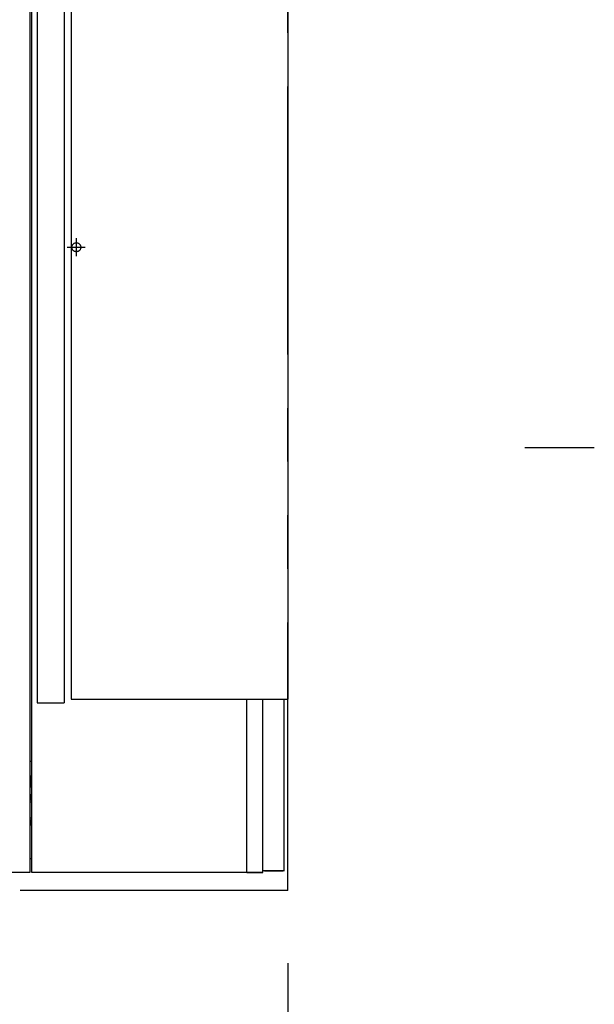
# Model space of a CAD drawing. Units: millimetres. Extents: x -395 to 1, y 0 to 253992.
# Drawn here: x -126 to -110, y 77 to 105 of the extents above; entities that cross this region are included whole.
import ezdxf

# ---------------------------------------------------------------- set-up
doc = ezdxf.new("R2010")
doc.units = ezdxf.units.MM
for name, pattern in [('CENTER', [12, 7.5, -1.5, 1.5, -1.5]), ('DASHED', [4.5, 3, -1.5]), ('PHANTOM', [15, 7.5, -1.5, 1.5, -1.5, 1.5, -1.5])]:
    doc.linetypes.add(name, pattern=pattern)
doc.styles.get("Standard").update_dxf_attribs({"font": 'ROMANS', "bigfont": 'BIGFONT'})
doc.dimstyles.new('ISO-25', dxfattribs={"dimtxt": 2.5, "dimasz": 2.5, "dimexe": 1.25, "dimexo": 0.625, "dimtad": 1, "dimtxsty": 'Standard', "dimcen": 2.5, "dimadec": 0, "dimazin": 0, "dimtfac": 1, "dimtmove": 0, "dimatfit": 3, "dimfxl": 1, "dimarcsym": 0})

# ---------------------------------------------------------------- blocks, each defined once
blk = doc.blocks.new('VIS-UWCBC-R0004')
at = {"color": 0, "linetype": 'Continuous'}
for p, q in [((-125.186, 117.49), (-125.186, 85.39)), ((-124.436, 117.49), (-124.436, 85.39)), ((-124.236, 117.64), (-124.236, 85.49)), ((-118.166, 117.64), (-118.166, 85.49)), ((-124.236, 85.49), (-118.166, 85.49)), ((-125.186, 85.39), (-124.436, 85.39))]:
    blk.add_line(p, q, dxfattribs=at)
blk = doc.blocks.new('_Dot')
at = {"color": 0, "linetype": 'ByBlock', "lineweight": -2}
blk.add_line((-0.5, 0), (-1, 0), dxfattribs=at)
at = {"color": 0, "linetype": 'ByBlock', "const_width": 0.5}
blk.add_lwpolyline([(-0.25, 0, 1), (0.25, 0, 1)], format="xyb", close=True, dxfattribs=at)
blk = doc.blocks.new('*D27')
at = {"color": 0, "lineweight": -2}
for p, q in [((-155.666, 78.1), (-155.666, 63.001)), ((-118.166, 78.1), (-118.166, 63.001)), ((-119.166, 65.001), (-154.666, 65.001))]:
    blk.add_line(p, q, dxfattribs=at)
at = {"layer": 'Defpoints', "color": 0}
for p in [(-155.666, 80.64), (-118.166, 80.64), (-155.666, 65)]:
    blk.add_point(p, dxfattribs=at)
at = {"color": 0, "lineweight": -2}
for p, rotation in [((-155.666, 65.001), 179.9999999999993), ((-118.166, 65.001), 359.9999999999993)]:
    blk.add_blockref('_Dot', p, dxfattribs=dict(at, rotation=rotation))
at = {"color": 0, "insert": (-136.998, 66.876), "char_height": 2.5, "attachment_point": 5}
blk.add_mtext('750～960', dxfattribs=at)

msp = doc.modelspace()

# ---------------------------------------------------------------- linework, layer by layer
at = {"color": 20, "linetype": 'PHANTOM'}
for q in [(-118.16627835, 178.12230013), (-155.66627835, 80.13956222)]:
    msp.add_line((-118.16627835, 80.13956222), q, dxfattribs=at)
at = {"color": 20, "linetype": 'Continuous'}
for p, q in [((-125.39127835, 117.63956222), (-125.39127835, 80.63956222)), ((-125.34127835, 80.63956222), (-125.34127835, 117.63956222)), ((-119.31627835, 80.63956222), (-119.31627835, 85.48956222)), ((-118.86539035, 80.63956222), (-118.86539035, 85.48956222)), ((-118.27580935, 80.68956222), (-118.27580935, 85.48956222)), ((-125.39127935, 83.75456222), (-125.35627835, 83.75456222)), ((-125.39127735, 83.33956222), (-125.35627835, 83.33956222)), ((-125.34127735, 83.33956222), (-125.35627835, 83.33956222)), ((-125.35627835, 83.33930522), (-125.35627835, 83.03981622)), ((-125.39127735, 83.03956222), (-125.35627835, 83.03956222)), ((-125.35627835, 83.03956222), (-125.34127735, 83.03956222)), ((-125.38127835, 82.81456222), (-125.39127835, 82.81456222)), ((-125.35627835, 82.81456222), (-125.38127835, 82.81456222)), ((-125.35627835, 82.76456222), (-125.35627835, 82.78956222)), ((-125.35627835, 82.76456222), (-125.35627835, 82.68585522)), ((-125.39127835, 81.96456222), (-125.38127835, 81.96456222)), ((-125.35627835, 81.96456222), (-125.38127835, 81.96456222)), ((-125.35627835, 82.09326822), (-125.35627835, 82.01456222)), ((-125.35627835, 81.98956222), (-125.35627835, 82.01456222)), ((-125.35627835, 81.02456222), (-125.39127935, 81.02456222)), ((-125.39127835, 80.63956222), (-128.60627835, 80.63956222)), ((-119.31627835, 80.63956222), (-125.34127835, 80.63956222)), ((-119.31627835, 80.63956222), (-125.34127835, 80.63956222)), ((-118.86580535, 80.63956222), (-119.31631835, 80.63956222)), ((-119.31629035, 80.63956222), (-118.86539035, 80.63956222)), ((-118.81539835, 80.68956222), (-118.86539835, 80.68956222)), ((-118.82492835, 80.68956222), (-118.30080935, 80.68956222)), ((-118.29127835, 80.68956222), (-118.81539835, 80.68956222)), ((-118.26627835, 80.68956222), (-118.29127835, 80.68956222))]:
    msp.add_line(p, q, dxfattribs=at)
at = {"color": 7, "linetype": 'CENTER'}
for p, q in [((-124.09127835, 98.39156222), (-124.09127835, 97.88756222)), ((-124.34327835, 98.13956222), (-123.83927835, 98.13956222))]:
    msp.add_line(p, q, dxfattribs=at)
at = {"color": 7, "linetype": 'Continuous'}
msp.add_line((-111.53379705, 92.53888367), (-109.58860873, 92.53888367), dxfattribs=at)
at = {"color": 91, "linetype": 'DASHED'}
msp.add_circle((-124.09127835, 98.13956222), 0.125, dxfattribs=at)
at = {"color": 20, "linetype": 'Continuous'}
for centre, radius, start, end in [((-125.35627835, 83.70456222), 0.05, 72.541976, 90), ((-125.40627835, 82.82706222), 0.05, 287.458959, 333.300167), ((-125.38127835, 82.68585522), 0.025, 298.938528, 0), ((-125.23127835, 82.41456222), 0.285, 118.938528, 124.15365), ((-125.23127835, 82.41456222), 0.235, 117.910978, 132.910526), ((-125.23127835, 82.36456222), 0.285, 235.84635, 241.061472), ((-125.23127835, 82.36456222), 0.235, 227.089573, 242.08912), ((-125.40627835, 81.95206222), 0.05, 26.807339, 72.54083), ((-125.38127835, 82.09326822), 0.025, 0, 61.061472), ((-125.35627835, 81.07456222), 0.05, 270, 287.458024)]:
    msp.add_arc(centre, radius, start, end, dxfattribs=at)
for points, knots in [([(-125.36625046, 83.33931697), (-125.36664735, 83.33934812), (-125.36745729, 83.33940465), (-125.36869571, 83.33946683), (-125.36997779, 83.33951267), (-125.37129918, 83.33954395), (-125.37265547, 83.33956324), (-125.37404227, 83.33957289), (-125.37545518, 83.33957533), (-125.37688979, 83.33957293), (-125.37834171, 83.33956817), (-125.37980653, 83.33956322), (-125.38078689, 83.33956201), (-125.38127848, 83.33956174)], [0, 0, 0, 0, 0.001194313533, 0.002435553097, 0.003719780305, 0.005042910146, 0.00640074767, 0.007789016262, 0.00920338002, 0.01063946198, 0.012092859481, 0.013559157625, 0.015033941576, 0.015033941576, 0.015033941576, 0.015033941576]), ([(-125.34125671, 81.96458987), (-125.34169781, 81.964583), (-125.34258369, 81.96457099), (-125.34391779, 81.96455873), (-125.34526205, 81.96455101), (-125.34661562, 81.96454715), (-125.34797764, 81.96454634), (-125.34934726, 81.96454782), (-125.35072362, 81.96455079), (-125.35210586, 81.9645545), (-125.35349312, 81.96455813), (-125.35488456, 81.96456099), (-125.35581347, 81.96456166), (-125.35627848, 81.96456174)], [0, 0, 0, 0, 0.001323459134, 0.002657884241, 0.004002444728, 0.00535630134, 0.006718607811, 0.008088512424, 0.009465159482, 0.010847690719, 0.012235246657, 0.01362696793, 0.015021996583, 0.015021996583, 0.015021996583, 0.015021996583])]:
    msp.add_open_spline(points, degree=3, knots=knots, dxfattribs=at)

# ---------------------------------------------------------------- block references
at = {"color": 7}
msp.add_blockref('VIS-UWCBC-R0004', (0, 0), dxfattribs=at)

# ---------------------------------------------------------------- dimensions: what is measured, and where the dimension line sits
dim = msp.add_linear_dim(base=(-155.66627835, 65.001), p1=(-118.16627835, 80.63956222), p2=(-155.66627835, 80.63956222), text='750～960', dimstyle='ISO-25', override={"dimtxt": 2.5, "dimasz": 1, "dimexe": 2, "dimexo": 2.54, "dimgap": 0.625, "dimtad": 1, "dimtih": 0, "dimtoh": 0, "dimdec": 0, "dimdsep": 46, "dimblk1": 'Dot', "dimblk2": 'Dot', "dimsah": 1, "dimse1": 0, "dimse2": 0, "dimtmove": 0}, dxfattribs=at)
dim.commit()
dim.dimension.update_dxf_attribs({"geometry": '*D27', "text_midpoint": (-136.998, 65.001), "dimtype": 160})

doc.saveas('drawing.dxf')
